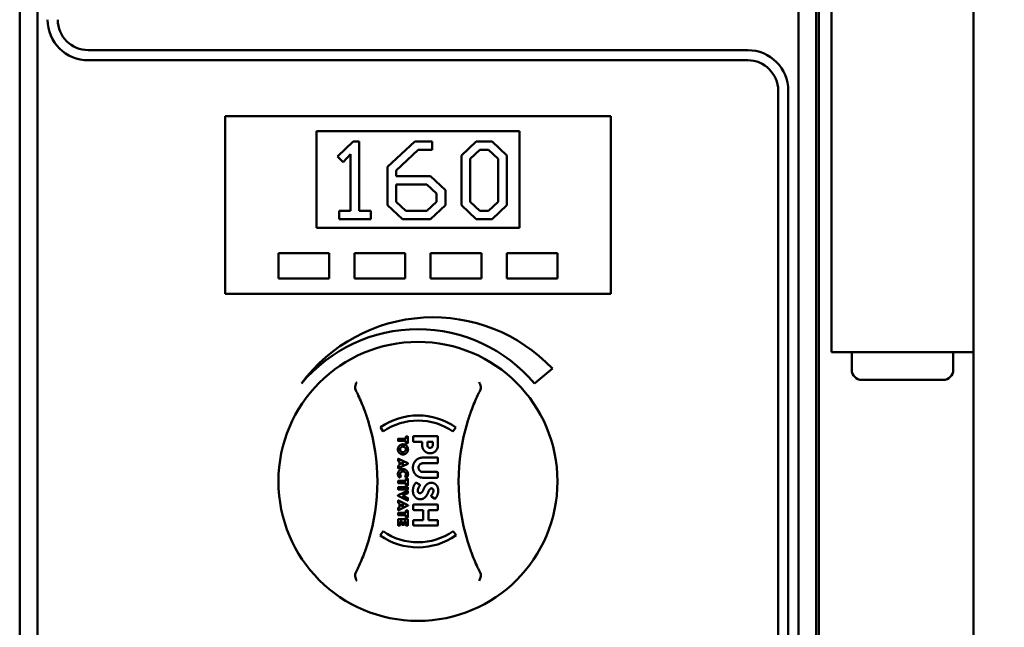
# Model space of a CAD drawing. Units: millimetres. Extents: x 82 to 61885, y -5370 to 5125.
# Drawn here: x 1841 to 2084, y 1965 to 2114 of the extents above; entities that cross this region are included whole.
import ezdxf

# ---------------------------------------------------------------- set-up
doc = ezdxf.new("R2010")
doc.units = ezdxf.units.MM
doc.header["$LTSCALE"] = 25
doc.layers.add('Dimension (ISO)', color=7, linetype='Continuous', lineweight=25)
doc.layers.add('Visible (ISO)', color=7, linetype='Continuous', lineweight=50)
doc.styles.add('Note Text (ISO)', font='tahoma.ttf')
doc.dimstyles.new('Default (ISO)', dxfattribs={"dimscale": 25, "dimtxt": 2.5, "dimasz": 2.5, "dimexe": 1, "dimexo": 2, "dimgap": 0.762, "dimtad": 1, "dimtoh": 1, "dimdec": 1, "dimzin": 0, "dimdsep": 46, "dimtxsty": 'Note Text (ISO)', "dimcen": 0.09, "dimdle": 10, "dimclrd": 256, "dimclre": 256, "dimclrt": 256, "dimadec": 1, "dimazin": 0, "dimtfac": 1.40208, "dimtmove": 0, "dimatfit": 3, "dimfxl": 0, "dimtolj": 1, "dimtzin": 0, "dimlwd": -1, "dimlwe": -1, "dimarcsym": 0})

# ---------------------------------------------------------------- blocks, each defined once
blk = doc.blocks.new('*D13')
at = {"layer": 'Defpoints', "color": 0, "transparency": 16777216}
for p in [(2015.79, 2841.77), (2667.43, 1533.64), (3355.66, 1533.64)]:
    blk.add_point(p, dxfattribs=at)
at = {"layer": 'Dimension (ISO)', "transparency": 16777216}
for p, q in [((2065.79, 2841.77), (3380.66, 2841.77)), ((3355.66, 2779.27), (3355.66, 1596.14)), ((2717.43, 1533.64), (3380.66, 1533.64))]:
    blk.add_line(p, q, dxfattribs=at)
for points in [[(3345.24, 2779.27), (3366.07, 2779.27), (3355.66, 2841.77)], [(3345.24, 1596.14), (3366.07, 1596.14), (3355.66, 1533.64)]]:
    blk.add_solid(points, dxfattribs=at)
at = {"layer": 'Dimension (ISO)', "transparency": 16777216, "insert": (3271.55, 2100), "char_height": 62.5, "attachment_point": 1, "rotation": 90, "style": 'Note Text (ISO)'}
blk.add_mtext('\\A1;1046', dxfattribs=at)

msp = doc.modelspace()

# ---------------------------------------------------------------- linework, layer by layer
at = {"layer": 'Visible (ISO)'}
for p, q in [((2038.29, 1816.77), (2038.29, 2400.52)), ((1841.42, 1818.98), (1841.42, 2397.14)), ((2037.67, 2397.14), (2037.67, 1818.98)), ((1845.79, 2374.27), (1845.79, 1843.02)), ((2033.29, 1843.02), (2033.29, 2374.27)), ((2041.42, 2141.17), (2041.42, 2040.05)), ((2076.42, 2040.05), (2076.42, 2141.17)), ((2020.79, 2106.77), (1858.29, 2106.77)), ((1858.29, 2104.27), (2020.79, 2104.27)), ((2028.29, 2096.77), (2028.29, 1939.27)), ((2030.79, 1843.02), (2030.79, 2096.77)), ((1987.04, 2090.52), (1892.04, 2090.52)), ((1892.04, 2089.27), (1892.04, 2090.52)), ((1892.04, 2089.27), (1892.04, 2048.02)), ((1987.04, 2090.52), (1987.04, 2089.27)), ((1987.04, 2048.02), (1987.04, 2089.27)), ((1914.54, 2063.02), (1914.54, 2086.77)), ((1914.54, 2086.77), (1964.54, 2086.77)), ((1964.54, 2086.77), (1964.54, 2063.02)), ((1923.54, 2084.27), (1919.68, 2080.54)), ((1925.07, 2084.27), (1923.54, 2084.27)), ((1925.07, 2067.17), (1925.07, 2084.27)), ((1938.73, 2084.27), (1932.03, 2077.98)), ((1943.07, 2084.27), (1938.73, 2084.27)), ((1943.07, 2082.24), (1943.07, 2084.27)), ((1953.9, 2084.27), (1950.23, 2080.83)), ((1957.8, 2084.27), (1953.9, 2084.27)), ((1961.47, 2080.82), (1957.8, 2084.27)), ((1934.18, 2077.15), (1939.6, 2082.24)), ((1939.6, 2082.24), (1943.07, 2082.24)), ((1952.39, 2079.97), (1954.78, 2082.24)), ((1954.78, 2082.24), (1956.93, 2082.24)), ((1956.93, 2082.24), (1959.32, 2079.97)), ((1919.68, 2080.54), (1921.1, 2079.19)), ((1921.1, 2079.19), (1922.91, 2081.14)), ((1922.91, 2081.14), (1922.91, 2067.17)), ((1950.23, 2080.83), (1950.23, 2068.58)), ((1952.39, 2069.42), (1952.39, 2079.97)), ((1959.32, 2079.97), (1959.32, 2069.42)), ((1961.47, 2068.59), (1961.47, 2080.82)), ((1932.03, 2077.98), (1932.03, 2068.58)), ((1934.18, 2075.73), (1934.18, 2077.15)), ((1942.63, 2075.73), (1934.18, 2075.73)), ((1946.3, 2072.26), (1942.63, 2075.73)), ((1934.18, 2069.42), (1934.18, 2073.68)), ((1934.18, 2073.68), (1941.74, 2073.68)), ((1941.74, 2073.68), (1944.14, 2071.43)), ((1946.3, 2068.59), (1946.3, 2072.26)), ((1936.56, 2067.17), (1934.18, 2069.42)), ((1944.14, 2069.42), (1941.75, 2067.17)), ((1944.14, 2071.43), (1944.14, 2069.42)), ((1954.76, 2067.17), (1952.39, 2069.42)), ((1959.32, 2069.42), (1956.93, 2067.17)), ((1920.09, 2067.17), (1920.09, 2065.16)), ((1922.91, 2067.17), (1920.09, 2067.17)), ((1927.89, 2067.17), (1925.07, 2067.17)), ((1927.89, 2065.16), (1927.89, 2067.17)), ((1932.03, 2068.58), (1935.7, 2065.16)), ((1941.75, 2067.17), (1936.56, 2067.17)), ((1942.63, 2065.16), (1946.3, 2068.59)), ((1950.23, 2068.58), (1953.9, 2065.16)), ((1956.93, 2067.17), (1954.76, 2067.17)), ((1957.8, 2065.16), (1961.47, 2068.59)), ((1920.09, 2065.16), (1927.89, 2065.16)), ((1935.7, 2065.16), (1942.63, 2065.16)), ((1953.9, 2065.16), (1957.8, 2065.16)), ((1964.54, 2063.02), (1914.54, 2063.02)), ((1905.17, 2056.77), (1905.17, 2050.52)), ((1917.67, 2056.77), (1905.17, 2056.77)), ((1917.67, 2050.52), (1917.67, 2056.77)), ((1923.92, 2056.77), (1923.92, 2050.52)), ((1936.42, 2056.77), (1923.92, 2056.77)), ((1936.42, 2050.52), (1936.42, 2056.77)), ((1942.67, 2056.77), (1942.67, 2050.52)), ((1955.17, 2056.77), (1942.67, 2056.77)), ((1955.17, 2050.52), (1955.17, 2056.77)), ((1961.42, 2056.77), (1961.42, 2050.52)), ((1973.92, 2056.77), (1961.42, 2056.77)), ((1973.92, 2050.52), (1973.92, 2056.77)), ((1905.17, 2050.52), (1917.67, 2050.52)), ((1923.92, 2050.52), (1936.42, 2050.52)), ((1942.67, 2050.52), (1955.17, 2050.52)), ((1961.42, 2050.52), (1973.92, 2050.52)), ((1892.04, 2046.77), (1892.04, 2048.02)), ((1987.04, 2048.02), (1987.04, 2046.77)), ((1892.04, 2046.77), (1987.04, 2046.77)), ((2041.42, 2040.05), (2041.42, 2032.56)), ((2076.42, 2039.39), (2076.42, 2040.05)), ((2076.42, 1836.94), (2076.42, 2039.39)), ((2042.45, 2032.39), (2041.43, 2032.39)), ((2042.45, 2032.39), (2075.38, 2032.39)), ((2046.42, 2032.39), (2046.42, 2028.02)), ((2071.42, 2028.02), (2071.42, 2032.39)), ((2076.4, 2032.39), (2075.38, 2032.39)), ((1968.27, 2024.62), (1972.67, 2028.31)), ((2048.92, 2025.52), (2068.92, 2025.52)), ((1930.27, 2013.87), (1930.99, 2012.84)), ((1948.14, 2012.8), (1948.86, 2013.83)), ((1936.55, 2011.53), (1936.55, 2011.03)), ((1937, 2011.59), (1936.62, 2011.59)), ((1937.06, 2009.99), (1937.06, 2011.53)), ((1938.38, 2011.48), (1938.38, 2010.46)), ((1944.29, 2011.64), (1938.54, 2011.64)), ((1944.46, 2009.39), (1944.46, 2011.48)), ((1934.63, 2010.96), (1934.63, 2010.55)), ((1936.55, 2011.03), (1934.7, 2011.03)), ((1934.7, 2010.48), (1936.55, 2010.48)), ((1936.55, 2010.48), (1936.55, 2009.99)), ((1936.62, 2009.92), (1937, 2009.92)), ((1938.54, 2010.29), (1940.59, 2010.29)), ((1940.59, 2010.29), (1940.59, 2009.38)), ((1941.85, 2009.46), (1941.85, 2010.29)), ((1941.85, 2010.29), (1943.18, 2010.29)), ((1943.18, 2010.29), (1943.18, 2009.46)), ((1944.29, 2006.39), (1940.71, 2006.39)), ((1944.46, 2005.15), (1944.46, 2006.22)), ((1934.63, 2006.04), (1934.63, 2005.66)), ((1934.63, 2004.22), (1934.63, 2003.83)), ((1934.71, 2005.53), (1934.99, 2005.41)), ((1937.06, 2005.01), (1934.72, 2006.1)), ((1934.72, 2003.77), (1937.06, 2004.86)), ((1934.99, 2004.46), (1934.72, 2004.34)), ((1934.99, 2005.41), (1934.99, 2004.46)), ((1935.46, 2004.67), (1935.46, 2005.2)), ((1935.46, 2005.2), (1936.04, 2004.94)), ((1936.04, 2004.94), (1935.46, 2004.67)), ((1936.04, 2004.94), (1936.04, 2004.94)), ((1937.09, 2004.92), (1937.09, 2004.95)), ((1940.77, 2004.99), (1944.29, 2004.99)), ((1935.03, 2001.48), (1935.31, 2001.75)), ((1936.39, 2001.75), (1936.68, 2001.48)), ((1940.71, 2001.44), (1944.29, 2001.44)), ((1944.29, 2002.84), (1940.77, 2002.84)), ((1944.46, 2001.61), (1944.46, 2002.68)), ((1934.63, 2000.59), (1934.63, 2000.17)), ((1934.63, 1999.04), (1934.63, 1998.62)), ((1936.55, 2000.66), (1934.7, 2000.66)), ((1934.7, 2000.11), (1936.55, 2000.11)), ((1937, 1999.11), (1934.7, 1999.11)), ((1936.55, 2001.15), (1936.55, 2000.66)), ((1936.55, 2000.11), (1936.55, 1999.61)), ((1937, 2001.22), (1936.62, 2001.22)), ((1936.62, 1999.55), (1937, 1999.55)), ((1937.06, 1999.61), (1937.06, 2001.15)), ((1937.06, 1998.62), (1937.06, 1999.04)), ((1939.93, 1999.75), (1939.2, 2000.16)), ((1934.6, 1997.04), (1934.6, 1997)), ((1936.97, 1998.18), (1934.64, 1997.1)), ((1934.64, 1996.95), (1936.97, 1995.85)), ((1934.7, 1998.56), (1937, 1998.56)), ((1935.76, 1997.03), (1937.02, 1997.6)), ((1935.76, 1997.01), (1935.76, 1997.03)), ((1937.02, 1996.43), (1935.76, 1997.01)), ((1937.06, 1997.66), (1937.06, 1998.12)), ((1942.95, 1996.74), (1943.61, 1996.3)), ((1934.63, 1995.73), (1934.63, 1995.35)), ((1934.71, 1995.22), (1934.99, 1995.1)), ((1937.06, 1994.7), (1934.72, 1995.79)), ((1934.72, 1993.46), (1937.06, 1994.55)), ((1934.99, 1994.15), (1934.72, 1994.03)), ((1934.99, 1995.1), (1934.99, 1994.15)), ((1935.46, 1994.36), (1935.46, 1994.89)), ((1935.46, 1994.89), (1936.04, 1994.63)), ((1936.04, 1994.63), (1935.46, 1994.36)), ((1936.04, 1994.63), (1936.04, 1994.63)), ((1937.06, 1995.92), (1937.06, 1996.38)), ((1937.09, 1994.61), (1937.09, 1994.64)), ((1938.38, 1994.67), (1938.38, 1993.63)), ((1944.29, 1994.83), (1938.54, 1994.83)), ((1944.46, 1993.63), (1944.46, 1994.67)), ((1934.63, 1993.91), (1934.63, 1993.52)), ((1934.63, 1992.71), (1934.63, 1992.29)), ((1936.55, 1992.77), (1934.7, 1992.77)), ((1934.7, 1992.23), (1936.55, 1992.23)), ((1936.55, 1993.27), (1936.55, 1992.77)), ((1936.55, 1992.23), (1936.55, 1991.73)), ((1937, 1993.34), (1936.62, 1993.34)), ((1936.62, 1991.66), (1937, 1991.66)), ((1937.06, 1991.73), (1937.06, 1993.27)), ((1938.54, 1993.47), (1940.83, 1993.47)), ((1940.83, 1993.47), (1940.83, 1990.98)), ((1942.11, 1993.47), (1944.29, 1993.47)), ((1942.11, 1990.98), (1942.11, 1993.47)), ((1934.63, 1991.16), (1934.63, 1989.72)), ((1937, 1991.22), (1934.7, 1991.22)), ((1934.7, 1989.66), (1935.08, 1989.66)), ((1935.14, 1990.68), (1935.61, 1990.68)), ((1935.14, 1989.72), (1935.14, 1990.68)), ((1935.61, 1990.68), (1935.61, 1989.89)), ((1935.68, 1989.83), (1936.06, 1989.83)), ((1936.12, 1990.68), (1936.55, 1990.68)), ((1936.12, 1989.89), (1936.12, 1990.68)), ((1936.55, 1990.68), (1936.55, 1989.72)), ((1936.62, 1989.66), (1937, 1989.66)), ((1937.06, 1989.72), (1937.06, 1991.16)), ((1938.38, 1990.82), (1938.38, 1989.79)), ((1940.83, 1990.98), (1938.54, 1990.98)), ((1938.54, 1989.62), (1944.29, 1989.62)), ((1944.29, 1990.98), (1942.11, 1990.98)), ((1944.46, 1989.79), (1944.46, 1990.82)), ((1930.94, 1988.23), (1930.22, 1987.21)), ((1948.92, 1987.24), (1948.2, 1988.27))]:
    msp.add_line(p, q, dxfattribs=at)
msp.add_circle((1939.54, 2000.52), 34.37, dxfattribs=at)
for centre, radius, start, end in [((1858.29, 2114.27), 10, 180, 270), ((1858.29, 2114.27), 7.5, 180, 270), ((2020.79, 2096.77), 10, 0, 90), ((2020.79, 2096.77), 7.5, 0, 90), ((1943.29, 2000.52), 40.44, 43.4168, 143.4168), ((1939.54, 2000.52), 37.5, 40, 140), ((2048.92, 2028.02), 2.5, 180, 270), ((2068.92, 2028.02), 2.5, 270, 0), ((1939.54, 2000.52), 16.25, 55, 124.7657), ((1879.54, 2000.52), 50, 342.9923, 17.0077), ((1939.54, 2000.52), 15, 55, 124.7462), ((1999.54, 2000.52), 50, 162.9923, 197.0077), ((1939.54, 2000.52), 16.25, 235, 305.2343), ((1939.54, 2000.52), 15, 235, 305.2538)]:
    msp.add_arc(centre, radius, start, end, dxfattribs=at)
for centre, major_axis, ratio, start_param, end_param in [((2042.67, 2032.56), (0, -1.27), 0.984808, 4.712389, 4.844532), ((2042.67, 2033.64), (0.958, 0.958), 0.8391, 3.839724, 4.014257), ((2075.17, 2033.64), (0.958, -0.958), 0.8391, 5.410521, 5.585054), ((2075.17, 2032.56), (0, -1.27), 0.984808, 1.438653, 1.570796)]:
    msp.add_ellipse(centre, major_axis=major_axis, ratio=ratio, start_param=start_param, end_param=end_param, dxfattribs=at)
for points, knots in [([(1924.5, 2024.98), (1924.49, 2024.97), (1924.49, 2024.97), (1924.38, 2024.82), (1924.29, 2024.65), (1924.15, 2024.26), (1924.1, 2024.05), (1924.07, 2023.69), (1924.07, 2023.53), (1924.1, 2023.38)], [-0.1752672, -0.1752672, -0.1752672, -0.1752672, -0.1746934, -0.1746934, -0.125362, -0.125362, -0.0742836, -0.0742836, -0.0366133, -0.0366133, -0.0366133, -0.0366133]), ([(1954.99, 2023.38), (1955.01, 2023.53), (1955.01, 2023.69), (1954.98, 2024.05), (1954.93, 2024.26), (1954.79, 2024.65), (1954.7, 2024.82), (1954.59, 2024.97), (1954.59, 2024.97), (1954.59, 2024.98)], [-0.1563146, -0.1563146, -0.1563146, -0.1563146, -0.1133364, -0.1133364, -0.055388, -0.055388, 0, 0, 0.0006496, 0.0006496, 0.0006496, 0.0006496]), ([(1924.24, 2022.92), (1924.45, 2022.51), (1924.64, 2022.1), (1924.84, 2021.69), (1925.39, 2020.5), (1925.9, 2019.29), (1926.72, 2017.1), (1927.05, 2016.13), (1927.35, 2015.14)], [1.220372, 1.220372, 1.220372, 1.220372, 1.478345, 1.478345, 1.478345, 2.217518, 2.217518, 2.780184, 2.780184, 2.780184, 2.780184]), ([(1951.73, 2015.14), (1952.03, 2016.13), (1952.36, 2017.1), (1953.18, 2019.29), (1953.69, 2020.5), (1954.24, 2021.69), (1954.44, 2022.1), (1954.64, 2022.51), (1954.84, 2022.92)], [0.176506, 0.176506, 0.176506, 0.176506, 0.739173, 0.739173, 1.478345, 1.478345, 1.478345, 1.736318, 1.736318, 1.736318, 1.736318]), ([(1927.35, 1985.89), (1927.05, 1984.9), (1926.72, 1983.93), (1925.9, 1981.74), (1925.39, 1980.53), (1924.84, 1979.35), (1924.64, 1978.93), (1924.45, 1978.52), (1924.24, 1978.12)], [0.176506, 0.176506, 0.176506, 0.176506, 0.739173, 0.739173, 1.478345, 1.478345, 1.478345, 1.736318, 1.736318, 1.736318, 1.736318]), ([(1954.84, 1978.12), (1954.64, 1978.52), (1954.44, 1978.93), (1954.24, 1979.35), (1953.69, 1980.53), (1953.18, 1981.74), (1952.36, 1983.93), (1952.03, 1984.9), (1951.73, 1985.89)], [1.220372, 1.220372, 1.220372, 1.220372, 1.478345, 1.478345, 1.478345, 2.217518, 2.217518, 2.780184, 2.780184, 2.780184, 2.780184]), ([(1924.1, 1977.66), (1924.07, 1977.5), (1924.07, 1977.34), (1924.1, 1976.98), (1924.15, 1976.77), (1924.29, 1976.38), (1924.39, 1976.21), (1924.49, 1976.06), (1924.49, 1976.06), (1924.5, 1976.06)], [-0.1563146, -0.1563146, -0.1563146, -0.1563146, -0.1133364, -0.1133364, -0.055388, -0.055388, 0, 0, 0.0006496, 0.0006496, 0.0006496, 0.0006496]), ([(1954.59, 1976.06), (1954.59, 1976.06), (1954.59, 1976.06), (1954.7, 1976.21), (1954.79, 1976.39), (1954.93, 1976.78), (1954.98, 1976.98), (1955.01, 1977.34), (1955.01, 1977.5), (1954.99, 1977.66)], [-0.1752672, -0.1752672, -0.1752672, -0.1752672, -0.1746934, -0.1746934, -0.125362, -0.125362, -0.0742836, -0.0742836, -0.0366133, -0.0366133, -0.0366133, -0.0366133])]:
    msp.add_open_spline(points, degree=3, knots=knots, dxfattribs=at)
for points, degree in [([(1924.1, 2023.38), (1924.12, 2023.22), (1924.17, 2023.06), (1924.24, 2022.92)], 3), ([(1954.84, 2022.92), (1954.91, 2023.06), (1954.96, 2023.22), (1954.99, 2023.38)], 3), ([(1936.62, 2011.59), (1936.59, 2011.59), (1936.55, 2011.56), (1936.55, 2011.53)], 2), ([(1937.06, 2011.53), (1937.06, 2011.56), (1937.02, 2011.59), (1937, 2011.59)], 2), ([(1938.54, 2011.64), (1938.48, 2011.64), (1938.38, 2011.55), (1938.38, 2011.48)], 2), ([(1944.46, 2011.48), (1944.45, 2011.55), (1944.36, 2011.64), (1944.29, 2011.64)], 2), ([(1935.84, 2009.66), (1935.49, 2009.65), (1934.93, 2009.32), (1934.6, 2008.76), (1934.6, 2008.41)], 2), ([(1934.7, 2011.03), (1934.67, 2011.03), (1934.63, 2010.99), (1934.63, 2010.96)], 2), ([(1934.63, 2010.55), (1934.63, 2010.52), (1934.67, 2010.48), (1934.7, 2010.48)], 2), ([(1935.15, 2008.41), (1935.15, 2008.6), (1935.34, 2008.91), (1935.65, 2009.1), (1935.84, 2009.1)], 2), ([(1937.09, 2008.41), (1937.09, 2008.76), (1936.76, 2009.32), (1936.19, 2009.65), (1935.84, 2009.66)], 2), ([(1935.84, 2009.1), (1936.04, 2009.1), (1936.35, 2008.91), (1936.54, 2008.6), (1936.54, 2008.41)], 2), ([(1936.55, 2009.99), (1936.55, 2009.96), (1936.59, 2009.92), (1936.62, 2009.92)], 2), ([(1937, 2009.92), (1937.02, 2009.92), (1937.06, 2009.96), (1937.06, 2009.99)], 2), ([(1938.38, 2010.46), (1938.38, 2010.39), (1938.48, 2010.29), (1938.54, 2010.29)], 2), ([(1940.59, 2009.38), (1940.59, 2008.84), (1941.11, 2007.97), (1941.99, 2007.45), (1942.54, 2007.44)], 2), ([(1942.54, 2008.78), (1942.24, 2008.78), (1941.86, 2009.18), (1941.85, 2009.46)], 2), ([(1943.18, 2009.46), (1943.17, 2009.18), (1942.81, 2008.78), (1942.54, 2008.78)], 2), ([(1942.54, 2007.44), (1943.07, 2007.45), (1943.93, 2007.97), (1944.45, 2008.84), (1944.46, 2009.39)], 2), ([(1934.6, 2008.41), (1934.6, 2008.06), (1934.93, 2007.49), (1935.49, 2007.17), (1935.84, 2007.16)], 2), ([(1935.84, 2007.72), (1935.65, 2007.72), (1935.34, 2007.9), (1935.15, 2008.22), (1935.15, 2008.41)], 2), ([(1936.54, 2008.41), (1936.54, 2008.22), (1936.35, 2007.9), (1936.04, 2007.72), (1935.84, 2007.72)], 2), ([(1935.84, 2007.16), (1936.19, 2007.17), (1936.76, 2007.49), (1937.09, 2008.06), (1937.09, 2008.41)], 2), ([(1940.71, 2006.39), (1940.04, 2006.38), (1938.95, 2005.72), (1938.3, 2004.61), (1938.3, 2003.92)], 2), ([(1944.46, 2006.22), (1944.46, 2006.29), (1944.36, 2006.38), (1944.29, 2006.39)], 2), ([(1934.72, 2006.1), (1934.69, 2006.11), (1934.63, 2006.08), (1934.63, 2006.04)], 2), ([(1934.63, 2005.66), (1934.63, 2005.61), (1934.68, 2005.55), (1934.71, 2005.53)], 2), ([(1934.72, 2004.34), (1934.67, 2004.32), (1934.63, 2004.26), (1934.63, 2004.22)], 2), ([(1934.63, 2003.83), (1934.63, 2003.79), (1934.69, 2003.76), (1934.72, 2003.77)], 2), ([(1937.09, 2004.95), (1937.09, 2004.97), (1937.07, 2005), (1937.06, 2005.01)], 2), ([(1937.06, 2004.86), (1937.07, 2004.87), (1937.09, 2004.9), (1937.09, 2004.92)], 2), ([(1938.3, 2003.92), (1938.3, 2003.23), (1938.95, 2002.12), (1940.04, 2001.45), (1940.71, 2001.44)], 2), ([(1939.68, 2003.92), (1939.7, 2004.39), (1940.31, 2004.98), (1940.77, 2004.99)], 2), ([(1940.77, 2002.84), (1940.31, 2002.85), (1939.7, 2003.45), (1939.68, 2003.92)], 2), ([(1944.29, 2004.99), (1944.36, 2004.99), (1944.46, 2005.08), (1944.46, 2005.15)], 2), ([(1935.84, 2003.57), (1935.49, 2003.57), (1934.93, 2003.24), (1934.6, 2002.67), (1934.6, 2002.32)], 2), ([(1934.6, 2002.32), (1934.6, 2002.09), (1934.76, 2001.66), (1934.93, 2001.48)], 2), ([(1934.93, 2001.48), (1934.95, 2001.46), (1935.01, 2001.46), (1935.03, 2001.48)], 2), ([(1935.15, 2002.3), (1935.15, 2002.5), (1935.34, 2002.81), (1935.66, 2002.98), (1935.86, 2002.98)], 2), ([(1935.32, 2001.84), (1935.24, 2001.93), (1935.15, 2002.18), (1935.15, 2002.3)], 2), ([(1935.31, 2001.75), (1935.33, 2001.76), (1935.33, 2001.82), (1935.32, 2001.84)], 2), ([(1937.09, 2002.32), (1937.09, 2002.67), (1936.76, 2003.24), (1936.19, 2003.57), (1935.84, 2003.57)], 2), ([(1935.86, 2002.98), (1936.05, 2002.98), (1936.38, 2002.81), (1936.57, 2002.5), (1936.57, 2002.3)], 2), ([(1936.39, 2001.84), (1936.38, 2001.82), (1936.38, 2001.77), (1936.39, 2001.75)], 2), ([(1936.57, 2002.3), (1936.57, 2002.18), (1936.48, 2001.93), (1936.39, 2001.84)], 2), ([(1936.68, 2001.48), (1936.7, 2001.46), (1936.75, 2001.46), (1936.77, 2001.48)], 2), ([(1936.77, 2001.48), (1936.93, 2001.66), (1937.09, 2002.06), (1937.09, 2002.32)], 2), ([(1944.46, 2002.68), (1944.46, 2002.75), (1944.36, 2002.84), (1944.29, 2002.84)], 2), ([(1944.29, 2001.44), (1944.36, 2001.45), (1944.46, 2001.54), (1944.46, 2001.61)], 2), ([(1934.7, 2000.66), (1934.67, 2000.66), (1934.63, 2000.62), (1934.63, 2000.59)], 2), ([(1934.63, 2000.17), (1934.63, 2000.15), (1934.67, 2000.11), (1934.7, 2000.11)], 2), ([(1934.7, 1999.11), (1934.67, 1999.11), (1934.63, 1999.07), (1934.63, 1999.04)], 2), ([(1936.62, 2001.22), (1936.59, 2001.22), (1936.55, 2001.18), (1936.55, 2001.15)], 2), ([(1936.55, 1999.61), (1936.55, 1999.58), (1936.59, 1999.55), (1936.62, 1999.55)], 2), ([(1937.06, 2001.15), (1937.06, 2001.18), (1937.02, 2001.22), (1937, 2001.22)], 2), ([(1937, 1999.55), (1937.02, 1999.55), (1937.06, 1999.58), (1937.06, 1999.61)], 2), ([(1937.06, 1999.04), (1937.06, 1999.07), (1937.02, 1999.11), (1937, 1999.11)], 2), ([(1938.96, 2000.12), (1938.86, 2000.01), (1938.54, 1999.52), (1938.3, 1998.73), (1938.3, 1998.17)], 2), ([(1939.2, 2000.16), (1939.12, 2000.21), (1939.02, 2000.18), (1938.96, 2000.12)], 2), ([(1939.5, 1998.23), (1939.51, 1998.52), (1939.73, 1999.06), (1939.96, 1999.43), (1939.98, 1999.46)], 2), ([(1939.98, 1999.46), (1940.02, 1999.51), (1940.01, 1999.69), (1939.93, 1999.75)], 2), ([(1942.81, 2000.2), (1942.3, 2000.19), (1941.55, 1999.67), (1941.05, 1998.91), (1940.9, 1998.52)], 2), ([(1944.54, 1998.2), (1944.53, 1998.87), (1944.04, 1999.75), (1943.25, 2000.2), (1942.81, 2000.2)], 2), ([(1934.64, 1997.1), (1934.62, 1997.09), (1934.6, 1997.06), (1934.6, 1997.04)], 2), ([(1934.6, 1997), (1934.6, 1996.98), (1934.62, 1996.95), (1934.64, 1996.95)], 2), ([(1934.63, 1998.62), (1934.63, 1998.6), (1934.67, 1998.56), (1934.7, 1998.56)], 2), ([(1937.06, 1998.12), (1937.06, 1998.16), (1937.01, 1998.2), (1936.97, 1998.18)], 2), ([(1937, 1998.56), (1937.02, 1998.56), (1937.06, 1998.6), (1937.06, 1998.62)], 2), ([(1937.02, 1997.6), (1937.04, 1997.61), (1937.06, 1997.64), (1937.06, 1997.66)], 2), ([(1938.3, 1998.17), (1938.3, 1997.53), (1938.82, 1996.61), (1939.63, 1996.12), (1940.09, 1996.12)], 2), ([(1940.02, 1997.63), (1939.79, 1997.63), (1939.51, 1997.96), (1939.5, 1998.23)], 2), ([(1940.9, 1998.52), (1940.72, 1998.08), (1940.29, 1997.63), (1940.02, 1997.63)], 2), ([(1940.09, 1996.12), (1940.68, 1996.13), (1941.46, 1996.71), (1941.94, 1997.52), (1942.07, 1997.87)], 2), ([(1942.07, 1997.87), (1942.28, 1998.38), (1942.68, 1998.82), (1942.91, 1998.82)], 2), ([(1942.83, 1997.03), (1942.79, 1996.97), (1942.87, 1996.79), (1942.95, 1996.74)], 2), ([(1943.35, 1998.27), (1943.35, 1998), (1943.11, 1997.46), (1942.86, 1997.08), (1942.83, 1997.03)], 2), ([(1942.91, 1998.82), (1943.09, 1998.81), (1943.35, 1998.51), (1943.35, 1998.27)], 2), ([(1943.89, 1996.34), (1944, 1996.48), (1944.29, 1997), (1944.53, 1997.75), (1944.54, 1998.2)], 2), ([(1934.72, 1995.79), (1934.69, 1995.8), (1934.63, 1995.77), (1934.63, 1995.73)], 2), ([(1934.63, 1995.35), (1934.63, 1995.3), (1934.68, 1995.24), (1934.71, 1995.22)], 2), ([(1936.97, 1995.85), (1937.01, 1995.84), (1937.06, 1995.87), (1937.06, 1995.92)], 2), ([(1937.06, 1996.38), (1937.06, 1996.4), (1937.04, 1996.43), (1937.02, 1996.43)], 2), ([(1937.09, 1994.64), (1937.09, 1994.66), (1937.07, 1994.69), (1937.06, 1994.7)], 2), ([(1937.06, 1994.55), (1937.07, 1994.56), (1937.09, 1994.59), (1937.09, 1994.61)], 2), ([(1938.54, 1994.83), (1938.48, 1994.83), (1938.38, 1994.73), (1938.38, 1994.67)], 2), ([(1943.61, 1996.3), (1943.66, 1996.27), (1943.84, 1996.27), (1943.89, 1996.34)], 2), ([(1944.46, 1994.67), (1944.46, 1994.73), (1944.36, 1994.83), (1944.29, 1994.83)], 2), ([(1934.72, 1994.03), (1934.67, 1994.01), (1934.63, 1993.95), (1934.63, 1993.91)], 2), ([(1934.63, 1993.52), (1934.63, 1993.48), (1934.69, 1993.45), (1934.72, 1993.46)], 2), ([(1934.7, 1992.77), (1934.67, 1992.77), (1934.63, 1992.73), (1934.63, 1992.71)], 2), ([(1934.63, 1992.29), (1934.63, 1992.26), (1934.67, 1992.23), (1934.7, 1992.23)], 2), ([(1936.62, 1993.34), (1936.59, 1993.34), (1936.55, 1993.3), (1936.55, 1993.27)], 2), ([(1936.55, 1991.73), (1936.55, 1991.7), (1936.59, 1991.66), (1936.62, 1991.66)], 2), ([(1937.06, 1993.27), (1937.06, 1993.3), (1937.02, 1993.34), (1937, 1993.34)], 2), ([(1937, 1991.66), (1937.02, 1991.66), (1937.06, 1991.7), (1937.06, 1991.73)], 2), ([(1938.38, 1993.63), (1938.38, 1993.56), (1938.48, 1993.47), (1938.54, 1993.47)], 2), ([(1944.29, 1993.47), (1944.36, 1993.47), (1944.46, 1993.56), (1944.46, 1993.63)], 2), ([(1934.7, 1991.22), (1934.67, 1991.22), (1934.63, 1991.19), (1934.63, 1991.16)], 2), ([(1934.63, 1989.72), (1934.63, 1989.69), (1934.67, 1989.66), (1934.7, 1989.66)], 2), ([(1935.08, 1989.66), (1935.1, 1989.66), (1935.14, 1989.69), (1935.14, 1989.72)], 2), ([(1935.61, 1989.89), (1935.61, 1989.86), (1935.65, 1989.83), (1935.68, 1989.83)], 2), ([(1936.06, 1989.83), (1936.08, 1989.83), (1936.12, 1989.86), (1936.12, 1989.89)], 2), ([(1936.55, 1989.72), (1936.55, 1989.69), (1936.59, 1989.66), (1936.62, 1989.66)], 2), ([(1937.06, 1991.16), (1937.06, 1991.19), (1937.02, 1991.22), (1937, 1991.22)], 2), ([(1937, 1989.66), (1937.02, 1989.66), (1937.06, 1989.69), (1937.06, 1989.72)], 2), ([(1938.54, 1990.98), (1938.48, 1990.98), (1938.38, 1990.89), (1938.38, 1990.82)], 2), ([(1938.38, 1989.79), (1938.38, 1989.72), (1938.48, 1989.62), (1938.54, 1989.62)], 2), ([(1944.46, 1990.82), (1944.46, 1990.89), (1944.36, 1990.98), (1944.29, 1990.98)], 2), ([(1944.29, 1989.62), (1944.36, 1989.62), (1944.46, 1989.72), (1944.46, 1989.79)], 2), ([(1924.24, 1978.12), (1924.17, 1977.97), (1924.12, 1977.82), (1924.1, 1977.66)], 3), ([(1954.99, 1977.66), (1954.96, 1977.82), (1954.91, 1977.97), (1954.84, 1978.12)], 3)]:
    msp.add_open_spline(points, degree=degree, dxfattribs=at)

# ---------------------------------------------------------------- dimensions: what is measured, and where the dimension line sits
at = {"layer": 'Dimension (ISO)'}
dim = msp.add_linear_dim(base=(3355.66, 1533.64), p1=(2015.79, 2841.77), p2=(2667.43, 1533.64), angle=90, dimstyle='Default (ISO)', override={"dimgap": 0.762, "dimtoh": 0, "dimdec": 0, "dimlfac": 0.799618, "dimtol": 0, "dimlim": 0, "dimtp": 0, "dimtm": 0, "dimtdec": 2, "dimtofl": 0, "dimatfit": 1}, dxfattribs=at)
dim.commit()
dim.dimension.update_dxf_attribs({"geometry": '*D13', "text_midpoint": (3355.66, 2187.7), "dimtype": 160})

doc.saveas('drawing.dxf')
